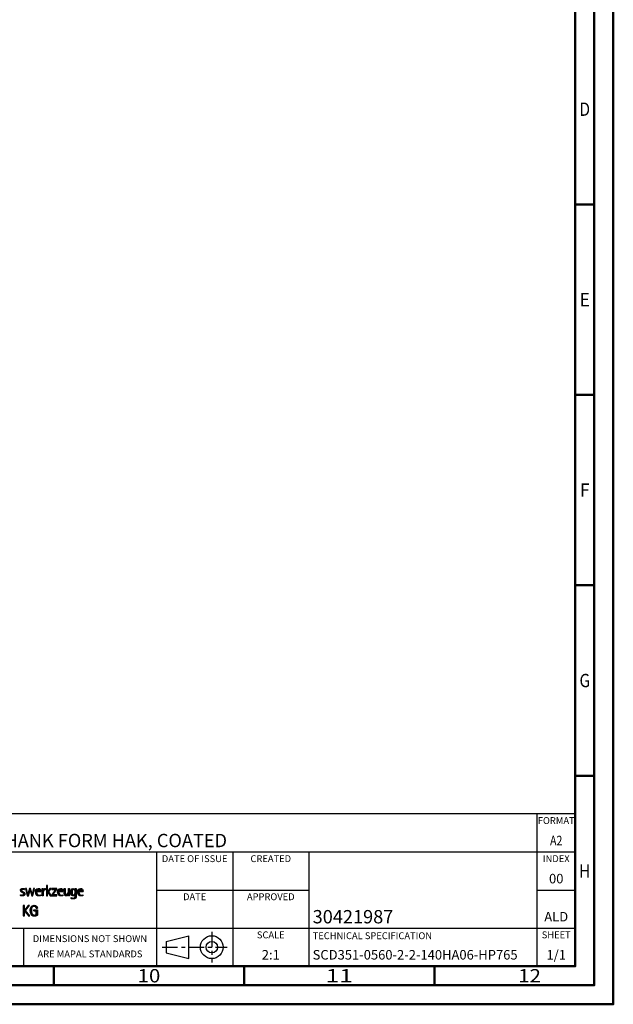
# Model space of a CAD drawing. Units: millimetres. Extents: x -238 to 356, y -196 to 225.
# Drawn here: x 200 to 356, y -195 to 63 of the extents above; entities that cross this region are included whole.
import ezdxf
from ezdxf.enums import TextEntityAlignment as Align

# ---------------------------------------------------------------- set-up
doc = ezdxf.new("R2010")
doc.units = ezdxf.units.MM
doc.linetypes.add('CENTER', pattern=[7, 4, -1, 1, -1])
doc.linetypes.add('GEN7', pattern=[15, 10, -2.5, 0, -2.5])
doc.layers.get('0').update_dxf_attribs({"linetype": 'CONTINUOUS'})
for name, color, linetype in [('AM_0', 7, 'CONTINUOUS'), ('AM_4', 3, 'CONTINUOUS'), ('AM_6', 2, 'CONTINUOUS'), ('AM_7', 4, 'GEN7')]:
    doc.layers.add(name, color=color, linetype=linetype)
doc.layers.add('AM_BOR', color=7, linetype='CONTINUOUS', lineweight=50)
doc.styles.get("Standard").update_dxf_attribs({"font": 'ISOCP.SHX'})

# ---------------------------------------------------------------- blocks, each defined once
blk = doc.blocks.new('A2')
at = {"layer": 'AM_BOR', "color": 1}
for p, q in [((589, 210), (584, 210)), ((584, 160), (589, 160)), ((584, 60), (589, 60)), ((447, 10), (447, 5)), ((497, 10), (497, 5)), ((547, 10), (547, 5))]:
    blk.add_line(p, q, dxfattribs=at)
for points in [[(0, 0), (594, 0), (594, 420), (0, 420)], [(10, 410), (10, 10), (584, 10), (584, 410)]]:
    blk.add_lwpolyline(points, close=True, dxfattribs=at)
at = {"layer": 'AM_BOR', "color": 7}
blk.add_lwpolyline([(5, 5), (589, 5), (589, 415), (5, 415)], close=True, dxfattribs=at)
at = {"layer": 'AM_BOR', "color": 1}
blk.add_lwpolyline([(586.5, 110), (584, 110), (589, 110)], dxfattribs=at)
at = {"layer": 'AM_BOR', "color": 2}
for s, width, p in [('D', 0.84375, (586.5, 235)), ('E', 0.964286, (586.5, 185)), ('F', 0.964286, (586.5, 135)), ('G', 0.84375, (586.5, 85)), ('H', 0.84375, (586.5, 35)), ('10', 1.125, (472, 7.5)), ('11', 1.35, (522, 7.5)), ('12', 1.125, (572, 7.5))]:
    blk.add_text(s, height=3.5, dxfattribs=dict(at, width=width)).set_placement(p, align=Align.MIDDLE_CENTER)
blk = doc.blocks.new('MAPAL_FRAME_LOGO')
at = {"layer": 'AM_0', "color": 1}
for p, q in [((44.47, 10.34), (45.29, 10.34)), ((45.56, 10.38), (46.02, 8.5)), ((45.83, 10.38), (45.56, 10.38)), ((45.57, 10.34), (45.84, 10.34)), ((46.17, 8.92), (45.83, 10.38)), ((46.63, 10.38), (46.18, 8.92)), ((46.62, 10.34), (46.88, 10.34)), ((46.87, 10.38), (46.63, 10.38)), ((47.32, 8.92), (46.87, 10.38)), ((47.67, 10.38), (47.33, 8.92)), ((47.5, 8.5), (47.94, 10.38)), ((47.66, 10.34), (47.93, 10.34)), ((47.94, 10.38), (47.67, 10.38)), ((48.55, 10.34), (49.25, 10.34)), ((49.94, 10.34), (50.21, 10.34)), ((50.5, 10.34), (50.84, 10.34)), ((51.07, 11.23), (51.07, 8.5)), ((51.33, 11.23), (51.07, 11.23)), ((51.07, 11.14), (51.33, 11.14)), ((51.07, 11.04), (51.33, 11.04)), ((51.07, 10.94), (51.33, 10.94)), ((51.07, 10.84), (51.33, 10.84)), ((51.07, 10.74), (51.33, 10.74)), ((51.07, 10.64), (51.33, 10.64)), ((51.07, 10.54), (51.33, 10.54)), ((51.07, 10.44), (51.33, 10.44)), ((51.07, 10.34), (51.33, 10.34)), ((51.33, 9.59), (51.33, 11.23)), ((51.99, 10.38), (51.34, 9.59)), ((51.65, 9.55), (52.32, 10.38)), ((51.97, 10.34), (52.29, 10.34)), ((52.32, 10.38), (51.99, 10.38)), ((52.51, 10.38), (52.51, 10.16)), ((53.75, 10.38), (52.51, 10.38)), ((52.51, 10.34), (53.75, 10.34)), ((53.75, 10.15), (53.75, 10.38)), ((54.38, 10.34), (55.07, 10.34)), ((55.74, 10.34), (56.01, 10.34)), ((56.82, 10.34), (57.09, 10.34)), ((57.84, 10.34), (58.41, 10.34)), ((58.62, 10.34), (58.89, 10.34)), ((59.65, 10.34), (60.35, 10.34)), ((44.2, 8.74), (44.31, 8.74)), ((44.2, 8.64), (45.27, 8.64)), ((44.2, 8.54), (45.14, 8.54)), ((44.21, 9.94), (44.47, 9.94)), ((44.21, 9.84), (44.52, 9.84)), ((44.22, 10.04), (44.5, 10.04)), ((44.24, 9.74), (44.65, 9.74)), ((44.25, 10.14), (44.61, 10.14)), ((44.3, 9.64), (44.83, 9.64)), ((44.32, 10.24), (45.29, 10.24)), ((44.41, 9.54), (45, 9.54)), ((44.58, 9.44), (45.16, 9.44)), ((44.76, 9.34), (45.29, 9.34)), ((44.95, 9.24), (45.36, 9.24)), ((45, 8.74), (45.35, 8.74)), ((45.08, 9.14), (45.4, 9.14)), ((45.11, 8.84), (45.39, 8.84)), ((45.13, 9.04), (45.41, 9.04)), ((45.14, 8.94), (45.4, 8.94)), ((45.19, 10.14), (45.29, 10.14)), ((45.59, 10.24), (45.86, 10.24)), ((45.62, 10.14), (45.89, 10.14)), ((45.64, 10.04), (45.91, 10.04)), ((45.67, 9.94), (45.93, 9.94)), ((45.69, 9.84), (45.96, 9.84)), ((45.71, 9.74), (45.98, 9.74)), ((45.74, 9.64), (46, 9.64)), ((45.76, 9.54), (46.03, 9.54)), ((45.79, 9.44), (46.05, 9.44)), ((45.81, 9.34), (46.07, 9.34)), ((45.84, 9.24), (46.1, 9.24)), ((45.86, 9.14), (46.12, 9.14)), ((45.88, 9.04), (46.14, 9.04)), ((45.91, 8.94), (46.17, 8.94)), ((45.93, 8.84), (46.41, 8.84)), ((45.96, 8.74), (46.38, 8.74)), ((45.98, 8.64), (46.35, 8.64)), ((46, 8.54), (46.32, 8.54)), ((46.02, 8.5), (46.31, 8.5)), ((46.18, 8.92), (46.17, 8.92)), ((46.19, 8.94), (46.44, 8.94)), ((46.22, 9.04), (46.47, 9.04)), ((46.25, 9.14), (46.5, 9.14)), ((46.28, 9.24), (46.54, 9.24)), ((46.31, 8.5), (46.75, 9.94)), ((46.31, 9.34), (46.57, 9.34)), ((46.34, 9.44), (46.6, 9.44)), ((46.38, 9.54), (46.63, 9.54)), ((46.41, 9.64), (46.66, 9.64)), ((46.44, 9.74), (46.69, 9.74)), ((46.47, 9.84), (46.72, 9.84)), ((46.5, 9.94), (47, 9.94)), ((46.53, 10.04), (46.97, 10.04)), ((46.56, 10.14), (46.94, 10.14)), ((46.59, 10.24), (46.91, 10.24)), ((46.75, 9.94), (46.76, 9.94)), ((46.76, 9.94), (47.2, 8.5)), ((46.79, 9.84), (47.03, 9.84)), ((46.82, 9.74), (47.06, 9.74)), ((46.85, 9.64), (47.09, 9.64)), ((46.88, 9.54), (47.13, 9.54)), ((46.91, 9.44), (47.16, 9.44)), ((46.94, 9.34), (47.19, 9.34)), ((46.97, 9.24), (47.22, 9.24)), ((47, 9.14), (47.25, 9.14)), ((47.03, 9.04), (47.28, 9.04)), ((47.06, 8.94), (47.31, 8.94)), ((47.09, 8.84), (47.58, 8.84)), ((47.12, 8.74), (47.56, 8.74)), ((47.15, 8.64), (47.53, 8.64)), ((47.18, 8.54), (47.51, 8.54)), ((47.2, 8.5), (47.5, 8.5)), ((47.33, 8.92), (47.32, 8.92)), ((47.34, 8.94), (47.6, 8.94)), ((47.36, 9.04), (47.63, 9.04)), ((47.38, 9.14), (47.65, 9.14)), ((47.4, 9.24), (47.67, 9.24)), ((47.43, 9.34), (47.7, 9.34)), ((47.45, 9.44), (47.72, 9.44)), ((47.47, 9.54), (47.74, 9.54)), ((47.5, 9.64), (47.77, 9.64)), ((47.52, 9.74), (47.79, 9.74)), ((47.54, 9.84), (47.81, 9.84)), ((47.57, 9.94), (47.84, 9.94)), ((47.59, 10.04), (47.86, 10.04)), ((47.61, 10.14), (47.88, 10.14)), ((47.64, 10.24), (47.91, 10.24)), ((48.18, 9.64), (49.57, 9.64)), ((48.18, 9.54), (48.48, 9.54)), ((48.18, 9.44), (48.49, 9.44)), ((48.18, 9.34), (48.5, 9.34)), ((48.19, 9.74), (49.57, 9.74)), ((48.19, 9.24), (48.51, 9.24)), ((48.21, 9.84), (48.5, 9.84)), ((48.21, 9.14), (48.54, 9.14)), ((48.24, 9.94), (48.53, 9.94)), ((48.24, 9.04), (48.58, 9.04)), ((48.28, 10.04), (48.59, 10.04)), ((48.27, 8.94), (48.64, 8.94)), ((48.32, 8.84), (48.73, 8.84)), ((48.33, 10.14), (48.69, 10.14)), ((48.39, 8.74), (48.87, 8.74)), ((48.42, 10.24), (49.38, 10.24)), ((48.49, 8.64), (49.52, 8.64)), ((48.65, 8.54), (49.52, 8.54)), ((49.1, 10.14), (49.46, 10.14)), ((49.2, 10.04), (49.51, 10.04)), ((49.25, 9.94), (49.54, 9.94)), ((49.26, 9.84), (49.56, 9.84)), ((49.94, 10.24), (50.21, 10.24)), ((49.94, 10.14), (50.21, 10.14)), ((49.94, 10.04), (50.21, 10.04)), ((49.94, 9.94), (50.4, 9.94)), ((49.94, 9.84), (50.34, 9.84)), ((49.94, 9.74), (50.29, 9.74)), ((49.94, 9.64), (50.25, 9.64)), ((49.94, 9.54), (50.23, 9.54)), ((49.94, 9.44), (50.22, 9.44)), ((49.94, 9.34), (50.21, 9.34)), ((49.94, 9.24), (50.21, 9.24)), ((49.94, 9.14), (50.21, 9.14)), ((49.94, 9.04), (50.21, 9.04)), ((49.94, 8.94), (50.21, 8.94)), ((49.94, 8.84), (50.21, 8.84)), ((49.94, 8.74), (50.21, 8.74)), ((49.94, 8.64), (50.21, 8.64)), ((49.94, 8.54), (50.21, 8.54)), ((50.23, 10.04), (50.52, 10.04)), ((50.29, 10.14), (50.84, 10.14)), ((50.37, 10.24), (50.84, 10.24)), ((51.07, 10.24), (51.33, 10.24)), ((51.07, 10.14), (51.33, 10.14)), ((51.07, 10.04), (51.33, 10.04)), ((51.07, 9.94), (51.33, 9.94)), ((51.07, 9.84), (51.33, 9.84)), ((51.07, 9.74), (51.33, 9.74)), ((51.07, 9.64), (51.33, 9.64)), ((51.07, 9.54), (51.65, 9.54)), ((51.07, 9.44), (51.33, 9.44)), ((51.07, 9.34), (51.33, 9.34)), ((51.07, 9.24), (51.33, 9.24)), ((51.07, 9.14), (51.33, 9.14)), ((51.07, 9.04), (51.33, 9.04)), ((51.07, 8.94), (51.33, 8.94)), ((51.07, 8.84), (51.33, 8.84)), ((51.07, 8.74), (51.33, 8.74)), ((51.07, 8.64), (51.33, 8.64)), ((51.07, 8.54), (51.33, 8.54)), ((51.07, 8.5), (51.33, 8.5)), ((51.34, 9.59), (51.33, 9.59)), ((51.33, 9.5), (51.34, 9.5)), ((51.33, 8.5), (51.33, 9.5)), ((51.34, 9.5), (52.07, 8.5)), ((51.38, 9.44), (51.72, 9.44)), ((51.39, 9.64), (51.73, 9.64)), ((51.46, 9.34), (51.79, 9.34)), ((51.47, 9.74), (51.81, 9.74)), ((51.53, 9.24), (51.87, 9.24)), ((51.55, 9.84), (51.89, 9.84)), ((51.6, 9.14), (51.94, 9.14)), ((51.64, 9.94), (51.97, 9.94)), ((52.41, 8.5), (51.65, 9.55)), ((51.68, 9.04), (52.01, 9.04)), ((51.72, 10.04), (52.05, 10.04)), ((51.75, 8.94), (52.08, 8.94)), ((51.8, 10.14), (52.13, 10.14)), ((51.82, 8.84), (52.15, 8.84)), ((51.88, 10.24), (52.21, 10.24)), ((51.89, 8.74), (52.23, 8.74)), ((51.97, 8.64), (52.3, 8.64)), ((52.04, 8.54), (52.37, 8.54)), ((52.07, 8.5), (52.41, 8.5)), ((53.42, 10.16), (52.44, 8.72)), ((52.44, 8.72), (52.44, 8.5)), ((52.44, 8.64), (53.79, 8.64)), ((52.44, 8.54), (53.79, 8.54)), ((52.44, 8.5), (53.79, 8.5)), ((52.45, 8.74), (52.78, 8.74)), ((52.51, 10.24), (53.75, 10.24)), ((52.51, 10.16), (53.42, 10.16)), ((52.52, 8.84), (52.85, 8.84)), ((52.59, 8.94), (52.92, 8.94)), ((52.66, 9.04), (52.99, 9.04)), ((52.73, 9.14), (53.06, 9.14)), ((52.77, 8.72), (53.75, 10.15)), ((53.79, 8.72), (52.77, 8.72)), ((52.8, 9.24), (53.13, 9.24)), ((52.87, 9.34), (53.2, 9.34)), ((52.93, 9.44), (53.26, 9.44)), ((53, 9.54), (53.33, 9.54)), ((53.07, 9.64), (53.4, 9.64)), ((53.14, 9.74), (53.47, 9.74)), ((53.21, 9.84), (53.54, 9.84)), ((53.28, 9.94), (53.61, 9.94)), ((53.35, 10.04), (53.68, 10.04)), ((53.41, 10.14), (53.75, 10.14)), ((53.79, 8.5), (53.79, 8.72)), ((54, 9.64), (55.39, 9.64)), ((54, 9.54), (54.3, 9.54)), ((54, 9.44), (54.31, 9.44)), ((54, 9.34), (54.32, 9.34)), ((54.01, 9.74), (55.39, 9.74)), ((54.01, 9.24), (54.33, 9.24)), ((54.03, 9.84), (54.32, 9.84)), ((54.03, 9.14), (54.36, 9.14)), ((54.06, 9.94), (54.35, 9.94)), ((54.06, 9.04), (54.41, 9.04)), ((54.1, 10.04), (54.41, 10.04)), ((54.1, 8.94), (54.46, 8.94)), ((54.14, 8.84), (54.55, 8.84)), ((54.16, 10.14), (54.51, 10.14)), ((54.21, 8.74), (54.69, 8.74)), ((54.24, 10.24), (55.2, 10.24)), ((54.31, 8.64), (55.34, 8.64)), ((54.47, 8.54), (55.34, 8.54)), ((54.92, 10.14), (55.28, 10.14)), ((55.02, 10.04), (55.33, 10.04)), ((55.07, 9.94), (55.36, 9.94)), ((55.08, 9.84), (55.38, 9.84)), ((55.74, 10.24), (56.01, 10.24)), ((55.74, 10.14), (56.01, 10.14)), ((55.74, 10.04), (56.01, 10.04)), ((55.74, 9.94), (56.01, 9.94)), ((55.74, 9.84), (56.01, 9.84)), ((55.74, 9.74), (56.01, 9.74)), ((55.74, 9.64), (56.01, 9.64)), ((55.74, 9.54), (56.01, 9.54)), ((55.74, 9.44), (56.01, 9.44)), ((55.74, 9.34), (56.01, 9.34)), ((55.74, 9.24), (56.01, 9.24)), ((55.74, 9.14), (56.01, 9.14)), ((55.74, 9.04), (56.02, 9.04)), ((55.75, 8.94), (56.04, 8.94)), ((55.77, 8.84), (56.08, 8.84)), ((55.8, 8.74), (56.19, 8.74)), ((55.85, 8.64), (56.66, 8.64)), ((55.95, 8.54), (56.55, 8.54)), ((56.4, 8.74), (56.73, 8.74)), ((56.55, 8.84), (56.78, 8.84)), ((56.63, 8.94), (57.09, 8.94)), ((56.69, 9.04), (57.09, 9.04)), ((56.73, 9.14), (57.09, 9.14)), ((56.76, 9.24), (57.09, 9.24)), ((56.79, 9.34), (57.09, 9.34)), ((56.81, 9.44), (57.09, 9.44)), ((56.82, 10.24), (57.09, 10.24)), ((56.82, 10.14), (57.09, 10.14)), ((56.82, 10.04), (57.09, 10.04)), ((56.82, 9.94), (57.09, 9.94)), ((56.82, 9.84), (57.09, 9.84)), ((56.82, 9.74), (57.09, 9.74)), ((56.82, 9.64), (57.09, 9.64)), ((56.82, 9.54), (57.09, 9.54)), ((56.82, 8.84), (57.09, 8.84)), ((56.82, 8.74), (57.09, 8.74)), ((56.82, 8.64), (57.09, 8.64)), ((56.82, 8.54), (57.09, 8.54)), ((57.48, 9.44), (57.79, 9.44)), ((57.48, 9.34), (57.79, 9.34)), ((57.49, 9.64), (57.8, 9.64)), ((57.49, 9.54), (57.79, 9.54)), ((57.49, 9.24), (57.8, 9.24)), ((57.5, 9.14), (57.81, 9.14)), ((57.51, 9.74), (57.81, 9.74)), ((57.52, 9.04), (57.83, 9.04)), ((57.53, 9.84), (57.84, 9.84)), ((57.55, 8.94), (57.87, 8.94)), ((57.56, 9.94), (57.87, 9.94)), ((57.58, 7.94), (57.75, 7.94)), ((57.58, 7.84), (58.65, 7.84)), ((57.59, 10.04), (57.92, 10.04)), ((57.59, 8.84), (57.93, 8.84)), ((57.64, 10.14), (58.01, 10.14)), ((57.64, 8.74), (58.06, 8.74)), ((57.72, 10.24), (58.52, 10.24)), ((57.73, 8.64), (58.48, 8.64)), ((57.87, 8.54), (58.33, 8.54)), ((58.29, 8.74), (58.56, 8.74)), ((58.33, 7.94), (58.74, 7.94)), ((58.36, 10.14), (58.58, 10.14)), ((58.43, 8.84), (58.61, 8.84)), ((58.46, 10.04), (58.89, 10.04)), ((58.48, 8.04), (58.8, 8.04)), ((58.5, 8.94), (58.89, 8.94)), ((58.52, 9.94), (58.89, 9.94)), ((58.55, 9.04), (58.89, 9.04)), ((58.55, 8.14), (58.84, 8.14)), ((58.56, 9.84), (58.89, 9.84)), ((58.58, 9.14), (58.89, 9.14)), ((58.59, 9.74), (58.89, 9.74)), ((58.59, 8.24), (58.87, 8.24)), ((58.6, 9.24), (58.89, 9.24)), ((58.61, 9.64), (58.89, 9.64)), ((58.61, 9.34), (58.89, 9.34)), ((58.61, 8.34), (58.88, 8.34)), ((58.62, 10.24), (58.89, 10.24)), ((58.62, 10.14), (58.89, 10.14)), ((58.62, 9.54), (58.89, 9.54)), ((58.62, 9.44), (58.89, 9.44)), ((58.62, 8.84), (58.89, 8.84)), ((58.62, 8.74), (58.89, 8.74)), ((58.62, 8.64), (58.89, 8.64)), ((58.62, 8.54), (58.89, 8.54)), ((58.62, 8.44), (58.89, 8.44)), ((59.28, 9.64), (60.67, 9.64)), ((59.28, 9.54), (59.58, 9.54)), ((59.28, 9.44), (59.59, 9.44)), ((59.28, 9.34), (59.59, 9.34)), ((59.29, 9.74), (60.67, 9.74)), ((59.29, 9.24), (59.61, 9.24)), ((59.31, 9.84), (59.6, 9.84)), ((59.31, 9.14), (59.64, 9.14)), ((59.34, 9.94), (59.63, 9.94)), ((59.34, 9.04), (59.68, 9.04)), ((59.38, 10.04), (59.69, 10.04)), ((59.38, 8.94), (59.74, 8.94)), ((59.42, 8.84), (59.83, 8.84)), ((59.43, 10.14), (59.79, 10.14)), ((59.49, 8.74), (59.97, 8.74)), ((59.52, 10.24), (60.48, 10.24)), ((59.59, 8.64), (60.62, 8.64)), ((59.75, 8.54), (60.62, 8.54)), ((60.2, 10.14), (60.56, 10.14)), ((60.3, 10.04), (60.61, 10.04)), ((60.35, 9.94), (60.64, 9.94)), ((60.36, 9.84), (60.66, 9.84)), ((44.96, 5.95), (44.96, 3.23)), ((45.26, 5.95), (44.96, 5.95)), ((44.96, 5.94), (45.26, 5.94)), ((44.96, 5.84), (45.26, 5.84)), ((44.96, 5.74), (45.26, 5.74)), ((44.96, 5.64), (45.26, 5.64)), ((44.96, 5.54), (45.26, 5.54)), ((44.96, 5.44), (45.26, 5.44)), ((44.96, 5.34), (45.26, 5.34)), ((44.96, 5.24), (45.26, 5.24)), ((45.26, 4.72), (45.26, 5.95)), ((46.23, 5.95), (45.27, 4.72)), ((45.57, 4.65), (46.59, 5.95)), ((45.68, 5.24), (46.04, 5.24)), ((45.76, 5.34), (46.11, 5.34)), ((45.84, 5.44), (46.19, 5.44)), ((45.91, 5.54), (46.27, 5.54)), ((45.99, 5.64), (46.35, 5.64)), ((46.07, 5.74), (46.43, 5.74)), ((46.14, 5.84), (46.5, 5.84)), ((46.22, 5.94), (46.58, 5.94)), ((46.59, 5.95), (46.23, 5.95)), ((46.87, 5.24), (47.21, 5.24)), ((46.9, 5.34), (47.24, 5.34)), ((46.94, 5.44), (47.29, 5.44)), ((46.99, 5.54), (47.36, 5.54)), ((47.06, 5.64), (47.48, 5.64)), ((47.14, 5.74), (48.48, 5.74)), ((47.27, 5.84), (48.36, 5.84)), ((47.47, 5.94), (48.15, 5.94)), ((48.14, 5.64), (48.56, 5.64)), ((48.24, 5.54), (48.62, 5.54)), ((48.3, 5.44), (48.65, 5.44)), ((48.33, 5.34), (48.68, 5.34)), ((48.34, 5.24), (48.69, 5.24)), ((57.58, 7.74), (58.48, 7.74)), ((44.96, 5.14), (45.26, 5.14)), ((44.96, 5.04), (45.26, 5.04)), ((44.96, 4.94), (45.26, 4.94)), ((44.96, 4.84), (45.26, 4.84)), ((44.96, 4.74), (45.26, 4.74)), ((44.96, 4.64), (45.57, 4.64)), ((44.96, 4.54), (45.26, 4.54)), ((44.96, 4.44), (45.26, 4.44)), ((44.96, 4.34), (45.26, 4.34)), ((44.96, 4.24), (45.26, 4.24)), ((44.96, 4.14), (45.26, 4.14)), ((44.96, 4.04), (45.26, 4.04)), ((44.96, 3.94), (45.26, 3.94)), ((44.96, 3.84), (45.26, 3.84)), ((44.96, 3.74), (45.26, 3.74)), ((44.96, 3.64), (45.26, 3.64)), ((44.96, 3.54), (45.26, 3.54)), ((44.96, 3.44), (45.26, 3.44)), ((44.96, 3.34), (45.26, 3.34)), ((44.96, 3.24), (45.26, 3.24)), ((44.96, 3.23), (45.26, 3.23)), ((45.27, 4.72), (45.26, 4.72)), ((45.26, 4.56), (45.27, 4.56)), ((45.26, 3.23), (45.26, 4.56)), ((45.27, 4.56), (46.31, 3.23)), ((45.29, 4.74), (45.65, 4.74)), ((45.29, 4.54), (45.65, 4.54)), ((45.36, 4.44), (45.72, 4.44)), ((45.37, 4.84), (45.72, 4.84)), ((45.44, 4.34), (45.8, 4.34)), ((45.45, 4.94), (45.8, 4.94)), ((45.52, 4.24), (45.88, 4.24)), ((45.53, 5.04), (45.88, 5.04)), ((46.67, 3.23), (45.57, 4.65)), ((45.6, 5.14), (45.96, 5.14)), ((45.6, 4.14), (45.96, 4.14)), ((45.67, 4.04), (46.04, 4.04)), ((45.75, 3.94), (46.11, 3.94)), ((45.83, 3.84), (46.19, 3.84)), ((45.91, 3.74), (46.27, 3.74)), ((45.98, 3.64), (46.35, 3.64)), ((46.06, 3.54), (46.42, 3.54)), ((46.14, 3.44), (46.5, 3.44)), ((46.22, 3.34), (46.58, 3.34)), ((46.29, 3.24), (46.66, 3.24)), ((46.31, 3.23), (46.67, 3.23)), ((46.8, 4.84), (47.14, 4.84)), ((46.8, 4.74), (47.13, 4.74)), ((46.8, 4.64), (47.13, 4.64)), ((46.8, 4.54), (47.13, 4.54)), ((46.8, 4.44), (47.14, 4.44)), ((46.81, 4.94), (47.14, 4.94)), ((46.81, 4.34), (47.15, 4.34)), ((46.82, 5.04), (47.16, 5.04)), ((46.83, 4.24), (47.16, 4.24)), ((46.84, 5.14), (47.18, 5.14)), ((46.84, 4.14), (47.18, 4.14)), ((46.86, 4.04), (47.2, 4.04)), ((46.89, 3.94), (47.23, 3.94)), ((46.92, 3.84), (47.27, 3.84)), ((46.96, 3.74), (47.32, 3.74)), ((47.02, 3.64), (47.39, 3.64)), ((47.08, 3.54), (47.5, 3.54)), ((47.17, 3.44), (47.8, 3.44)), ((47.29, 3.34), (48.52, 3.34)), ((47.5, 3.24), (48.27, 3.24)), ((47.74, 4.74), (48.67, 4.74)), ((47.74, 4.64), (48.67, 4.64)), ((47.74, 4.54), (48.67, 4.54)), ((47.93, 3.44), (48.67, 3.44)), ((48.3, 3.54), (48.67, 3.54)), ((48.36, 4.44), (48.67, 4.44)), ((48.36, 4.34), (48.67, 4.34)), ((48.36, 4.24), (48.67, 4.24)), ((48.36, 4.14), (48.67, 4.14)), ((48.36, 4.04), (48.67, 4.04)), ((48.36, 3.94), (48.67, 3.94)), ((48.36, 3.84), (48.67, 3.84)), ((48.36, 3.74), (48.67, 3.74)), ((48.36, 3.64), (48.67, 3.64))]:
    blk.add_line(p, q, dxfattribs=at)
for points, knots in [([(44.2, 8.53), (44.37, 8.48), (44.54, 8.46), (44.71, 8.46), (45.09, 8.46), (45.41, 8.6), (45.41, 9.02), (45.41, 9.33), (45.21, 9.42), (44.97, 9.56), (44.97, 9.56), (44.81, 9.66), (44.81, 9.66), (44.7, 9.72), (44.47, 9.8), (44.47, 9.95), (44.47, 10.14), (44.71, 10.2), (44.85, 10.2), (45, 10.2), (45.15, 10.16), (45.29, 10.11), (45.29, 10.11), (45.29, 10.36), (45.29, 10.36), (45.15, 10.4), (45, 10.42), (44.85, 10.42), (44.52, 10.42), (44.2, 10.29), (44.2, 9.93), (44.2, 9.64), (44.41, 9.53), (44.63, 9.42), (44.63, 9.42), (44.8, 9.32), (44.8, 9.32), (44.94, 9.25), (45.14, 9.17), (45.14, 8.98), (45.14, 8.74), (44.88, 8.68), (44.68, 8.68), (44.51, 8.68), (44.35, 8.73), (44.2, 8.78), (44.2, 8.78), (44.2, 8.53), (44.2, 8.53)], [0, 0, 0, 0, 1, 1, 1, 2, 2, 2, 3, 3, 3, 4, 4, 4, 5, 5, 5, 6, 6, 6, 7, 7, 7, 8, 8, 8, 9, 9, 9, 10, 10, 10, 11, 11, 11, 12, 12, 12, 13, 13, 13, 14, 14, 14, 15, 15, 15, 16, 16, 16, 16]), ([(49.52, 8.73), (49.4, 8.7), (49.28, 8.68), (49.15, 8.68), (48.69, 8.68), (48.48, 9.1), (48.48, 9.51), (48.48, 9.51), (48.48, 9.62), (48.48, 9.62), (48.48, 9.62), (49.57, 9.62), (49.57, 9.62), (49.57, 9.62), (49.57, 9.71), (49.57, 9.71), (49.57, 10.13), (49.35, 10.42), (48.91, 10.42), (48.36, 10.42), (48.18, 9.99), (48.18, 9.5), (48.18, 8.89), (48.44, 8.46), (49.09, 8.46), (49.24, 8.46), (49.38, 8.47), (49.52, 8.51), (49.52, 8.51), (49.52, 8.73), (49.52, 8.73)], [0, 0, 0, 0, 1, 1, 1, 2, 2, 2, 3, 3, 3, 4, 4, 4, 5, 5, 5, 6, 6, 6, 7, 7, 7, 8, 8, 8, 9, 9, 9, 10, 10, 10, 10]), ([(50.21, 8.5), (50.21, 8.5), (50.21, 9.28), (50.21, 9.28), (50.21, 9.69), (50.36, 10.14), (50.84, 10.14), (50.84, 10.14), (50.84, 10.42), (50.84, 10.42), (50.54, 10.42), (50.33, 10.29), (50.22, 10.02), (50.22, 10.02), (50.21, 10.02), (50.21, 10.02), (50.21, 10.02), (50.21, 10.38), (50.21, 10.38), (50.21, 10.38), (49.94, 10.38), (49.94, 10.38), (49.94, 10.38), (49.94, 8.5), (49.94, 8.5), (49.94, 8.5), (50.21, 8.5), (50.21, 8.5)], [0, 0, 0, 0, 1, 1, 1, 2, 2, 2, 3, 3, 3, 4, 4, 4, 5, 5, 5, 6, 6, 6, 7, 7, 7, 8, 8, 8, 9, 9, 9, 9]), ([(55.34, 8.73), (55.22, 8.7), (55.1, 8.68), (54.97, 8.68), (54.51, 8.68), (54.3, 9.1), (54.3, 9.51), (54.3, 9.51), (54.3, 9.62), (54.3, 9.62), (54.3, 9.62), (55.39, 9.62), (55.39, 9.62), (55.39, 9.62), (55.39, 9.71), (55.39, 9.71), (55.39, 10.13), (55.17, 10.42), (54.73, 10.42), (54.18, 10.42), (54, 9.99), (54, 9.5), (54, 8.89), (54.26, 8.46), (54.91, 8.46), (55.06, 8.46), (55.21, 8.47), (55.34, 8.51), (55.34, 8.51), (55.34, 8.73), (55.34, 8.73)], [0, 0, 0, 0, 1, 1, 1, 2, 2, 2, 3, 3, 3, 4, 4, 4, 5, 5, 5, 6, 6, 6, 7, 7, 7, 8, 8, 8, 9, 9, 9, 10, 10, 10, 10]), ([(57.09, 8.5), (57.09, 8.5), (57.09, 10.38), (57.09, 10.38), (57.09, 10.38), (56.82, 10.38), (56.82, 10.38), (56.82, 10.38), (56.82, 9.61), (56.82, 9.61), (56.82, 9.31), (56.67, 8.72), (56.29, 8.72), (55.98, 8.72), (56.01, 9.13), (56.01, 9.34), (56.01, 9.34), (56.01, 10.38), (56.01, 10.38), (56.01, 10.38), (55.74, 10.38), (55.74, 10.38), (55.74, 10.38), (55.74, 9.04), (55.74, 9.04), (55.74, 8.73), (55.9, 8.46), (56.23, 8.46), (56.55, 8.46), (56.72, 8.64), (56.81, 8.93), (56.81, 8.93), (56.82, 8.93), (56.82, 8.93), (56.82, 8.93), (56.82, 8.5), (56.82, 8.5), (56.82, 8.5), (57.09, 8.5), (57.09, 8.5)], [0, 0, 0, 0, 1, 1, 1, 2, 2, 2, 3, 3, 3, 4, 4, 4, 5, 5, 5, 6, 6, 6, 7, 7, 7, 8, 8, 8, 9, 9, 9, 10, 10, 10, 11, 11, 11, 12, 12, 12, 13, 13, 13, 13]), ([(58.62, 8.53), (58.62, 8.13), (58.49, 7.9), (58.05, 7.9), (57.88, 7.9), (57.74, 7.94), (57.58, 8.01), (57.58, 8.01), (57.58, 7.74), (57.58, 7.74), (57.76, 7.7), (57.91, 7.68), (58.09, 7.68), (58.63, 7.68), (58.89, 7.96), (58.89, 8.49), (58.89, 8.49), (58.89, 10.38), (58.89, 10.38), (58.89, 10.38), (58.62, 10.38), (58.62, 10.38), (58.62, 10.38), (58.62, 10.07), (58.62, 10.07), (58.62, 10.07), (58.61, 10.07), (58.61, 10.07), (58.55, 10.29), (58.35, 10.42), (58.12, 10.42), (57.61, 10.42), (57.48, 9.84), (57.48, 9.43), (57.48, 9), (57.6, 8.5), (58.12, 8.5), (58.35, 8.5), (58.54, 8.63), (58.61, 8.86), (58.61, 8.86), (58.62, 8.86), (58.62, 8.86), (58.62, 8.86), (58.62, 8.53), (58.62, 8.53)], [0, 0, 0, 0, 1, 1, 1, 2, 2, 2, 3, 3, 3, 4, 4, 4, 5, 5, 5, 6, 6, 6, 7, 7, 7, 8, 8, 8, 9, 9, 9, 10, 10, 10, 11, 11, 11, 12, 12, 12, 13, 13, 13, 14, 14, 14, 15, 15, 15, 15]), ([(60.62, 8.73), (60.5, 8.7), (60.38, 8.68), (60.25, 8.68), (59.79, 8.68), (59.58, 9.1), (59.58, 9.51), (59.58, 9.51), (59.58, 9.62), (59.58, 9.62), (59.58, 9.62), (60.67, 9.62), (60.67, 9.62), (60.67, 9.62), (60.67, 9.71), (60.67, 9.71), (60.67, 10.13), (60.45, 10.42), (60.01, 10.42), (59.46, 10.42), (59.28, 9.99), (59.28, 9.5), (59.28, 8.89), (59.54, 8.46), (60.19, 8.46), (60.34, 8.46), (60.48, 8.47), (60.62, 8.51), (60.62, 8.51), (60.62, 8.73), (60.62, 8.73)], [0, 0, 0, 0, 1, 1, 1, 2, 2, 2, 3, 3, 3, 4, 4, 4, 5, 5, 5, 6, 6, 6, 7, 7, 7, 8, 8, 8, 9, 9, 9, 10, 10, 10, 10]), ([(48.5, 9.84), (48.55, 10.05), (48.67, 10.2), (48.9, 10.2), (49.1, 10.2), (49.26, 10.05), (49.26, 9.84), (49.26, 9.84), (48.5, 9.84), (48.5, 9.84)], [0, 0, 0, 0, 1, 1, 1, 2, 2, 2, 3, 3, 3, 3]), ([(54.32, 9.84), (54.37, 10.05), (54.49, 10.2), (54.72, 10.2), (54.92, 10.2), (55.08, 10.05), (55.08, 9.84), (55.08, 9.84), (54.32, 9.84), (54.32, 9.84)], [0, 0, 0, 0, 1, 1, 1, 2, 2, 2, 3, 3, 3, 3]), ([(58.17, 8.72), (57.84, 8.72), (57.79, 9.18), (57.79, 9.42), (57.79, 9.67), (57.83, 10.2), (58.18, 10.2), (58.52, 10.2), (58.62, 9.74), (58.62, 9.48), (58.62, 9.21), (58.52, 8.72), (58.17, 8.72)], [0, 0, 0, 0, 1, 1, 1, 2, 2, 2, 3, 3, 3, 4, 4, 4, 4]), ([(59.6, 9.84), (59.65, 10.05), (59.77, 10.2), (60, 10.2), (60.2, 10.2), (60.36, 10.05), (60.36, 9.84), (60.36, 9.84), (59.6, 9.84), (59.6, 9.84)], [0, 0, 0, 0, 1, 1, 1, 2, 2, 2, 3, 3, 3, 3]), ([(48.36, 3.59), (48.25, 3.48), (48.02, 3.44), (47.86, 3.44), (47.21, 3.44), (47.13, 4.19), (47.13, 4.68), (47.13, 5.14), (47.25, 5.74), (47.81, 5.74), (48.14, 5.74), (48.34, 5.53), (48.34, 5.21), (48.34, 5.21), (48.69, 5.21), (48.69, 5.21), (48.69, 5.72), (48.29, 6), (47.81, 6), (47.04, 6), (46.79, 5.35), (46.79, 4.68), (46.79, 3.94), (47, 3.18), (47.89, 3.18), (48.14, 3.18), (48.47, 3.27), (48.67, 3.44), (48.67, 3.44), (48.67, 4.77), (48.67, 4.77), (48.67, 4.77), (47.74, 4.77), (47.74, 4.77), (47.74, 4.77), (47.74, 4.51), (47.74, 4.51), (47.74, 4.51), (48.36, 4.51), (48.36, 4.51), (48.36, 4.51), (48.36, 3.59), (48.36, 3.59)], [0, 0, 0, 0, 1, 1, 1, 2, 2, 2, 3, 3, 3, 4, 4, 4, 5, 5, 5, 6, 6, 6, 7, 7, 7, 8, 8, 8, 9, 9, 9, 10, 10, 10, 11, 11, 11, 12, 12, 12, 13, 13, 13, 14, 14, 14, 14])]:
    blk.add_open_spline(points, degree=3, knots=knots, dxfattribs=at)
blk = doc.blocks.new('*U15')
at = {"layer": 'AM_4', "linetype": 'Continuous'}
for p, q in [((1, 1.5), (7, 3)), ((7, -3), (7, 3)), ((1, 1.5), (1, -1.5)), ((1, -1.5), (7, -3))]:
    blk.add_line(p, q, dxfattribs=at)
for radius in [3, 1.5]:
    blk.add_circle((13, 0), radius, dxfattribs=at)
at = {"layer": 'AM_7', "linetype": 'CENTER'}
for p, q in [((13, 4), (13, -4)), ((0, 0), (17, 0))]:
    blk.add_line(p, q, dxfattribs=at)
blk = doc.blocks.new('*U12')
at = {"layer": 'AM_0'}
for p, q in [((190, 0), (0, 0)), ((190, 0), (0, 0)), ((190, 0), (0, 0)), ((190, 0), (0, 0)), ((190, 0), (0, 0)), ((180, -40), (180, 0)), ((190, -40), (190, 0)), ((0, -10), (190, -10)), ((80, -10), (80, -40)), ((120, -10), (120, -40)), ((0, -30), (190, -30)), ((190, -40), (0, -40))]:
    blk.add_line(p, q, dxfattribs=at)
at = {"layer": 'AM_0', "color": 3, "linetype": 'Continuous'}
for p, q in [((100, -10), (100, -40)), ((80, -20), (120, -20)), ((180, -20), (190, -20)), ((45, -30), (45, -40))]:
    blk.add_line(p, q, dxfattribs=at)
blk.add_blockref('MAPAL_FRAME_LOGO', (0, -30))
at = {"layer": 'AM_0'}
blk.add_blockref('*U15', (81.5, -35), dxfattribs=at)
at = {"layer": 'AM_0', "color": 2}
for s, p in [('FORMAT', (185, -2)), ('DATE OF ISSUE', (90, -12)), ('CREATED', (110, -12)), ('DATE', (90, -22)), ('APPROVED', (110, -22)), ('SCALE', (110, -32)), ('SHEET', (185, -32)), ('DIMENSIONS NOT SHOWN', (62.49, -33)), ('ARE MAPAL STANDARDS', (62.5, -37))]:
    blk.add_text(s, height=1.8, dxfattribs=at).set_placement(p, align=Align.MIDDLE)
blk.add_text('TECHNICAL SPECIFICATION', height=1.8, dxfattribs=at).set_placement((121, -32), align=Align.MIDDLE_LEFT)
at = {"layer": 'AM_0'}
for tag, p in [('TITLE', (1, -7)), ('MATERIAL_NO', (121, -27))]:
    blk.add_attdef(tag, text='', height=3.5, dxfattribs=at).set_placement(p, align=Align.MIDDLE_LEFT)
at = {"layer": 'AM_6'}
blk.add_text('INDEX', height=1.8, dxfattribs=at).set_placement((185, -12), align=Align.MIDDLE)
at = {"layer": 'AM_6', "width": 0.821429}
blk.add_attdef('DIN_FORMAT', text='', height=2.5, dxfattribs=at).set_placement((185, -7), align=Align.MIDDLE_CENTER)
at = {"layer": 'AM_6'}
for tag, p in [('DRAWING_NO', (121, -17)), ('TECHNICAL_SPEC', (121, -37))]:
    blk.add_attdef(tag, text='', height=2.5, dxfattribs=at).set_placement(p, align=Align.MIDDLE_LEFT)
for tag, p in [('INDEX_NO', (185, -17)), ('APP_DATE', (90, -27)), ('APP_NAME', (110, -27)), ('ORIGIN', (185, -27)), ('SCALE', (110, -37)), ('SHEET_OF_SHEETS', (185, -37))]:
    blk.add_attdef(tag, text='', height=2.5, dxfattribs=at).set_placement(p, align=Align.MIDDLE_CENTER)
blk = doc.blocks.new('MAPAL_FRAME-Model')
blk.add_blockref('A2', (0, 0))
at = {"layer": 'AM_0'}
ref = blk.add_blockref('*U12', (394, 50), dxfattribs=at)
ref.add_attrib('TITLE', 'ECU-DRILL-UNI, SHANK FORM HAK, COATED', dxfattribs={"height": 3.5}).set_placement((395, 43), align=Align.MIDDLE_LEFT)
ref.add_attrib('MATERIAL_NO', '30421987', dxfattribs={"height": 3.5}).set_placement((515, 23), align=Align.MIDDLE_LEFT)
ref.add_attrib('TECHNICAL_SPEC', 'SCD351-0560-2-2-140HA06-HP765', dxfattribs={"layer": 'AM_6', "height": 2.5}).set_placement((515, 13), align=Align.MIDDLE_LEFT)
ref.add_attrib('SHEET_OF_SHEETS', '1/1', dxfattribs={"layer": 'AM_6', "height": 2.5}).set_placement((579, 13), align=Align.MIDDLE_CENTER)
ref.add_attrib('ORIGIN', 'ALD', dxfattribs={"layer": 'AM_6', "height": 2.5}).set_placement((579, 23), align=Align.MIDDLE_CENTER)
ref.add_attrib('INDEX_NO', '00', dxfattribs={"layer": 'AM_6', "height": 2.5}).set_placement((579, 33), align=Align.MIDDLE_CENTER)
ref.add_attrib('DIN_FORMAT', 'A2', dxfattribs={"layer": 'AM_6', "height": 2.5, "width": 0.821429}).set_placement((579, 43), align=Align.MIDDLE_CENTER)
ref.add_attrib('SCALE', '2:1', dxfattribs={"layer": 'AM_6', "height": 2.5}).set_placement((504, 13), align=Align.MIDDLE_CENTER)

msp = doc.modelspace()

# ---------------------------------------------------------------- block references
at = {"layer": 'AM_0'}
msp.add_blockref('MAPAL_FRAME-Model', (-238, -195), dxfattribs=at)

doc.saveas('drawing.dxf')
